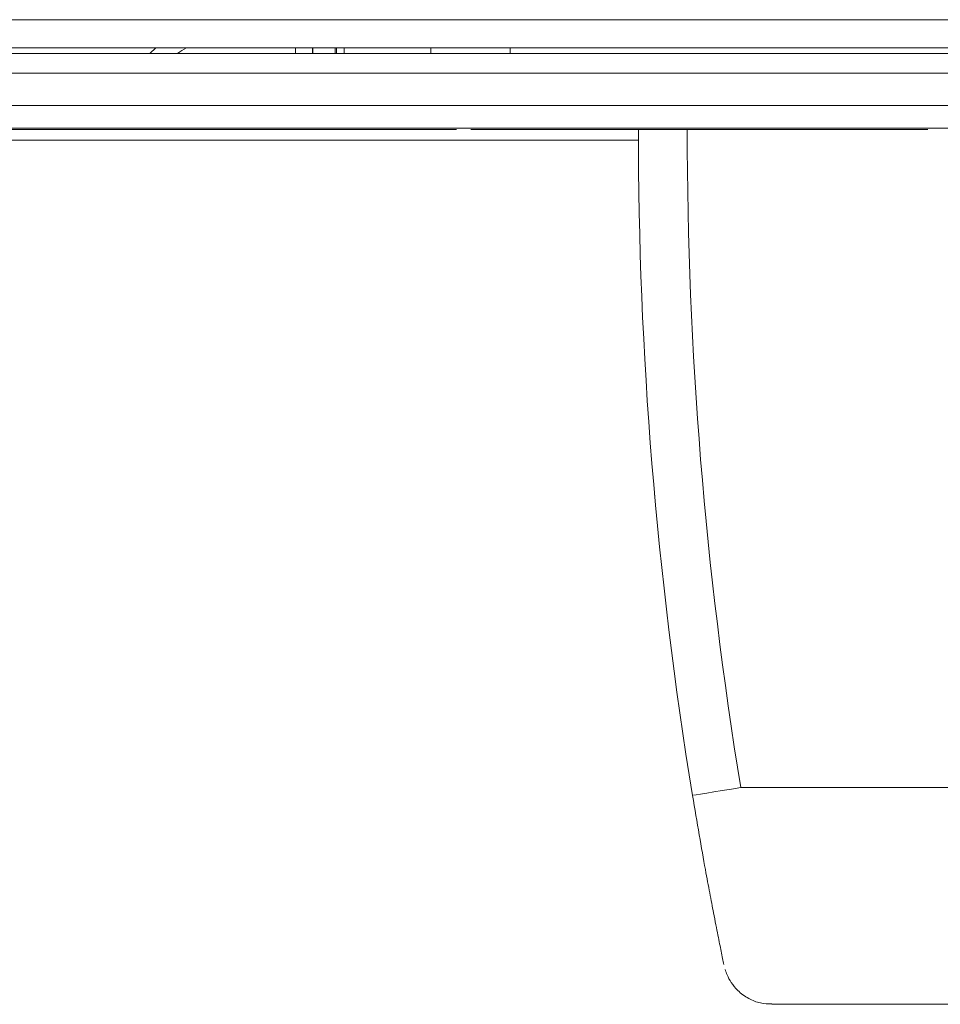
# Model space of a CAD drawing. Extents: x 262.4 to 349.6, y 368 to 425.
# Drawn here: x 291.7 to 294.2, y 398.7 to 401.4 of the extents above; entities that cross this region are included whole.
import ezdxf

# ---------------------------------------------------------------- set-up
doc = ezdxf.new("R2010")
doc.units = 0
doc.header["$MEASUREMENT"] = 0

# ---------------------------------------------------------------- blocks, each defined once
blk = doc.blocks.new('block 3437')
at = {"color": 7, "lineweight": 5, "true_color": 0xffffff}
blk.add_lwpolyline([(294.0999, 401.063), (294.0999, 401.0618)], dxfattribs=at)
blk = doc.blocks.new('block 3438')
at = {"color": 7, "lineweight": 5, "true_color": 0xffffff}
blk.add_lwpolyline([(294.1551, 401.063), (294.1551, 401.0618)], dxfattribs=at)
blk = doc.blocks.new('block 3439')
at = {"color": 7, "lineweight": 5, "true_color": 0xffffff}
blk.add_lwpolyline([(292.9674, 401.0618), (292.9674, 401.063)], dxfattribs=at)
blk = doc.blocks.new('block 3440')
at = {"color": 7, "lineweight": 5, "true_color": 0xffffff}
blk.add_lwpolyline([(292.8466, 401.063), (292.8466, 401.0618)], dxfattribs=at)
blk = doc.blocks.new('block 3441')
at = {"color": 7, "lineweight": 5, "true_color": 0xffffff}
blk.add_lwpolyline([(292.9018, 401.063), (292.9018, 401.0618)], dxfattribs=at)
blk = doc.blocks.new('block 3442')
at = {"color": 7, "lineweight": 5, "true_color": 0xffffff}
blk.add_lwpolyline([(293.1704, 401.063), (293.1704, 401.0618)], dxfattribs=at)
blk = doc.blocks.new('block 3454')
at = {"color": 7, "lineweight": 5, "true_color": 0xffffff}
blk.add_lwpolyline([(293.2557, 401.0618), (293.2557, 401.063)], dxfattribs=at)
blk = doc.blocks.new('block 3455')
at = {"color": 7, "lineweight": 5, "true_color": 0xffffff}
blk.add_lwpolyline([(294.1655, 401.0618), (294.1655, 401.063)], dxfattribs=at)
blk = doc.blocks.new('block 3459')
at = {"color": 7, "lineweight": 5, "true_color": 0xffffff}
blk.add_lwpolyline([(292.9122, 401.0618), (292.9122, 401.063)], dxfattribs=at)
blk = doc.blocks.new('block 3461')
at = {"color": 7, "lineweight": 5, "true_color": 0xffffff}
blk.add_lwpolyline([(292.5732, 401.2618), (292.5767, 401.2618)], dxfattribs=at)
blk = doc.blocks.new('block 3462')
at = {"color": 7, "lineweight": 5, "true_color": 0xffffff}
blk.add_lwpolyline([(292.5122, 401.2758), (292.5132, 401.2758)], dxfattribs=at)
blk = doc.blocks.new('block 3466')
at = {"color": 7, "lineweight": 5, "true_color": 0xffffff}
blk.add_lwpolyline([(293.7339, 398.7333), (294.3292, 398.7333)], dxfattribs=at)
blk = doc.blocks.new('block 3468')
at = {"color": 7, "lineweight": 5, "true_color": 0xffffff}
blk.add_open_spline([(293.61, 398.826), (293.6117, 398.821), (293.6133, 398.8161), (293.6153, 398.8113), (293.6182, 398.8043), (293.6219, 398.7977), (293.6261, 398.7914), (293.6312, 398.7838), (293.6371, 398.7767), (293.6436, 398.7703), (293.6522, 398.7619), (293.6621, 398.7547), (293.6728, 398.7489), (293.6826, 398.7434), (293.6932, 398.7391), (293.7041, 398.7369), (293.7138, 398.7349), (293.7238, 398.7345), (293.7338, 398.7342)], degree=3, knots=[0, 0, 0, 0, 1, 1, 1, 2, 2, 2, 3, 3, 3, 4, 4, 4, 5, 5, 5, 6, 6, 6, 6], dxfattribs=at)
blk = doc.blocks.new('block 3471')
at = {"color": 7, "lineweight": 5, "true_color": 0xffffff}
blk.add_lwpolyline([(293.4222, 400.0898), (293.4228, 400.0827)], dxfattribs=at)
blk = doc.blocks.new('block 3472')
at = {"color": 7, "lineweight": 5, "true_color": 0xffffff}
blk.add_open_spline([(293.4087, 400.2557), (293.409, 400.252), (293.4093, 400.2474), (293.4097, 400.2429)], degree=3, dxfattribs=at)
blk = doc.blocks.new('block 3851')
at = {"color": 7, "lineweight": 5, "true_color": 0xffffff}
blk.add_lwpolyline([(291.2587, 401.3515), (320.9996, 401.3515)], dxfattribs=at)
blk = doc.blocks.new('block 3855')
at = {"color": 7, "lineweight": 5, "true_color": 0xffffff}
blk.add_lwpolyline([(320.9617, 401.2765), (291.2967, 401.2765)], dxfattribs=at)
blk = doc.blocks.new('block 3888')
at = {"color": 7, "lineweight": 5, "true_color": 0xffffff}
blk.add_lwpolyline([(291.2592, 401.123), (320.9992, 401.123)], dxfattribs=at)
blk = doc.blocks.new('block 3890')
at = {"color": 7, "lineweight": 5, "true_color": 0xffffff}
blk.add_lwpolyline([(320.9992, 401.209), (291.2592, 401.209)], dxfattribs=at)
blk = doc.blocks.new('block 3897')
at = {"color": 7, "lineweight": 5, "true_color": 0xffffff}
blk.add_lwpolyline([(320.9992, 401.063), (291.2592, 401.063)], dxfattribs=at)
blk = doc.blocks.new('block 3912')
at = {"color": 7, "lineweight": 5, "true_color": 0xffffff}
blk.add_open_spline([(293.0347, 401.063), (293.0294, 401.063), (293.0282, 401.063), (293.0269, 401.063)], degree=3, dxfattribs=at)
blk = doc.blocks.new('block 3914')
at = {"color": 7, "lineweight": 5, "true_color": 0xffffff}
blk.add_open_spline([(293.041, 401.063), (293.038, 401.063), (293.0363, 401.063), (293.0347, 401.063)], degree=3, dxfattribs=at)
blk = doc.blocks.new('block 3927')
at = {"color": 7, "lineweight": 5, "true_color": 0xffffff}
blk.add_open_spline([(294.1176, 401.063), (294.1118, 401.063), (294.106, 401.063), (294.1033, 401.063)], degree=3, dxfattribs=at)
blk = doc.blocks.new('block 3933')
at = {"color": 7, "lineweight": 5, "true_color": 0xffffff}
blk.add_open_spline([(292.9665, 401.063), (292.9585, 401.063), (292.9541, 401.063), (292.9498, 401.063)], degree=3, dxfattribs=at)
blk = doc.blocks.new('block 3934')
at = {"color": 7, "lineweight": 5, "true_color": 0xffffff}
blk.add_open_spline([(292.8643, 401.063), (292.8585, 401.063), (292.8527, 401.063), (292.85, 401.063)], degree=3, dxfattribs=at)
blk = doc.blocks.new('block 3935')
at = {"color": 7, "lineweight": 5, "true_color": 0xffffff}
blk.add_lwpolyline([(293.2225, 401.063), (293.213, 401.063)], dxfattribs=at)
blk = doc.blocks.new('block 3948')
at = {"color": 7, "lineweight": 5, "true_color": 0xffffff}
blk.add_lwpolyline([(320.9336, 401.2615), (291.3247, 401.2615)], dxfattribs=at)
blk = doc.blocks.new('block 3962')
at = {"color": 7, "lineweight": 5, "true_color": 0xffffff}
blk.add_lwpolyline([(293.0386, 401.2765), (293.0386, 401.2615)], dxfattribs=at)
blk = doc.blocks.new('block 3966')
at = {"color": 7, "lineweight": 5, "true_color": 0xffffff}
blk.add_lwpolyline([(292.4672, 401.2615), (292.4672, 401.2765)], dxfattribs=at)
blk = doc.blocks.new('block 3967')
at = {"color": 7, "lineweight": 5, "true_color": 0xffffff}
blk.add_lwpolyline([(292.5122, 401.2758), (292.5122, 401.2615)], dxfattribs=at)
blk = doc.blocks.new('block 3968')
at = {"color": 7, "lineweight": 5, "true_color": 0xffffff}
blk.add_lwpolyline([(292.5967, 401.2765), (292.5967, 401.2615)], dxfattribs=at)
blk = doc.blocks.new('block 3969')
at = {"color": 7, "lineweight": 5, "true_color": 0xffffff}
blk.add_lwpolyline([(292.5767, 401.2618), (292.5767, 401.2765)], dxfattribs=at)
blk = doc.blocks.new('block 3970')
at = {"color": 7, "lineweight": 5, "true_color": 0xffffff}
blk.add_lwpolyline([(292.5732, 401.2615), (292.5732, 401.2765)], dxfattribs=at)
blk = doc.blocks.new('block 3971')
at = {"color": 7, "lineweight": 5, "true_color": 0xffffff}
blk.add_lwpolyline([(292.5132, 401.2615), (292.5132, 401.2765)], dxfattribs=at)
blk = doc.blocks.new('block 3980')
at = {"color": 7, "lineweight": 5, "true_color": 0xffffff}
blk.add_open_spline([(292.1769, 401.2765), (292.1687, 401.2724), (292.1609, 401.2674), (292.1538, 401.2615)], degree=3, dxfattribs=at)
blk = doc.blocks.new('block 3981')
at = {"color": 7, "lineweight": 5, "true_color": 0xffffff}
blk.add_lwpolyline([(292.0794, 401.2615), (292.0958, 401.2765)], dxfattribs=at)
blk = doc.blocks.new('block 3982')
at = {"color": 7, "lineweight": 5, "true_color": 0xffffff}
blk.add_lwpolyline([(294.3292, 399.3098), (293.6516, 399.3098)], dxfattribs=at)
blk = doc.blocks.new('block 3985')
at = {"color": 7, "lineweight": 5, "true_color": 0xffffff}
blk.add_open_spline([(293.6066, 398.8395), (293.6047, 398.8487), (293.6024, 398.86), (293.5993, 398.875), (293.597, 398.8866), (293.5941, 398.9005), (293.5908, 398.9174), (293.5874, 398.9342), (293.5835, 398.954), (293.5791, 398.9768), (293.576, 398.9929), (293.5726, 399.0104), (293.569, 399.0295), (293.5654, 399.0486), (293.5616, 399.0693), (293.5575, 399.0916), (293.5523, 399.1201), (293.5467, 399.1512), (293.541, 399.1843), (293.5352, 399.2177), (293.5292, 399.2533), (293.5233, 399.2888)], degree=3, knots=[0, 0, 0, 0, 1, 1, 1, 2, 2, 2, 3, 3, 3, 4, 4, 4, 5, 5, 5, 6, 6, 6, 7, 7, 7, 7], dxfattribs=at)
blk = doc.blocks.new('block 3986')
at = {"color": 7, "lineweight": 5, "true_color": 0xffffff}
blk.add_open_spline([(293.6516, 399.3098), (293.6516, 399.3098), (293.6266, 399.3057), (293.6266, 399.3057), (293.6266, 399.3057), (293.6025, 399.3017), (293.6025, 399.3017), (293.6025, 399.3017), (293.5803, 399.2981), (293.5803, 399.2981), (293.5803, 399.2981), (293.5609, 399.2949), (293.5609, 399.2949), (293.5609, 399.2949), (293.5449, 399.2923), (293.5449, 399.2923), (293.5449, 399.2923), (293.5331, 399.2904), (293.5331, 399.2904), (293.5331, 399.2904), (293.5258, 399.2892), (293.5258, 399.2892)], degree=3, knots=[0, 0, 0, 0, 1, 1, 1, 2, 2, 2, 3, 3, 3, 4, 4, 4, 5, 5, 5, 6, 6, 6, 7, 7, 7, 7], dxfattribs=at)
blk = doc.blocks.new('block 3987')
at = {"color": 7, "lineweight": 5, "true_color": 0xffffff}
blk.add_open_spline([(293.5092, 401.0598), (293.5092, 400.4736), (293.5568, 399.8883), (293.6516, 399.3098)], degree=3, dxfattribs=at)
blk = doc.blocks.new('block 3988')
at = {"color": 7, "lineweight": 5, "true_color": 0xffffff}
blk.add_open_spline([(293.3792, 401.0598), (293.3792, 400.4665), (293.4274, 399.8742), (293.5233, 399.2888)], degree=3, dxfattribs=at)
blk = doc.blocks.new('block 4001')
at = {"color": 7, "lineweight": 5, "true_color": 0xffffff}
blk.add_lwpolyline([(292.8274, 401.2615), (292.8274, 401.2765)], dxfattribs=at)
blk = doc.blocks.new('block 4003')
at = {"color": 7, "lineweight": 5, "true_color": 0xffffff}
blk.add_lwpolyline([(294.1487, 401.0598), (292.9332, 401.0598)], dxfattribs=at)
blk = doc.blocks.new('block 4004')
at = {"color": 7, "lineweight": 5, "true_color": 0xffffff}
blk.add_lwpolyline([(292.8954, 401.0598), (291.2754, 401.0598)], dxfattribs=at)
blk = doc.blocks.new('block 4016')
at = {"color": 7, "lineweight": 5, "true_color": 0xffffff}
blk.add_lwpolyline([(293.3792, 401.0311), (291.1917, 401.0311)], dxfattribs=at)

msp = doc.modelspace()

# ---------------------------------------------------------------- block references
for name in ['block 3851', 'block 3855', 'block 3981', 'block 3980', 'block 3966', 'block 3462', 'block 3967', 'block 3971', 'block 3970', 'block 3969', 'block 3968', 'block 4001', 'block 3962', 'block 3948', 'block 3461', 'block 3890', 'block 3888', 'block 3897', 'block 4004', 'block 3440', 'block 3934', 'block 3441', 'block 3459', 'block 4003', 'block 3933', 'block 3439', 'block 3912', 'block 3914', 'block 3442', 'block 3935', 'block 3454', 'block 3988', 'block 3987', 'block 3437', 'block 3927', 'block 3438', 'block 3455', 'block 4016', 'block 3472', 'block 3471', 'block 3986', 'block 3982', 'block 3985', 'block 3468', 'block 3466']:
    msp.add_blockref(name, (0, 0))

doc.saveas('drawing.dxf')
